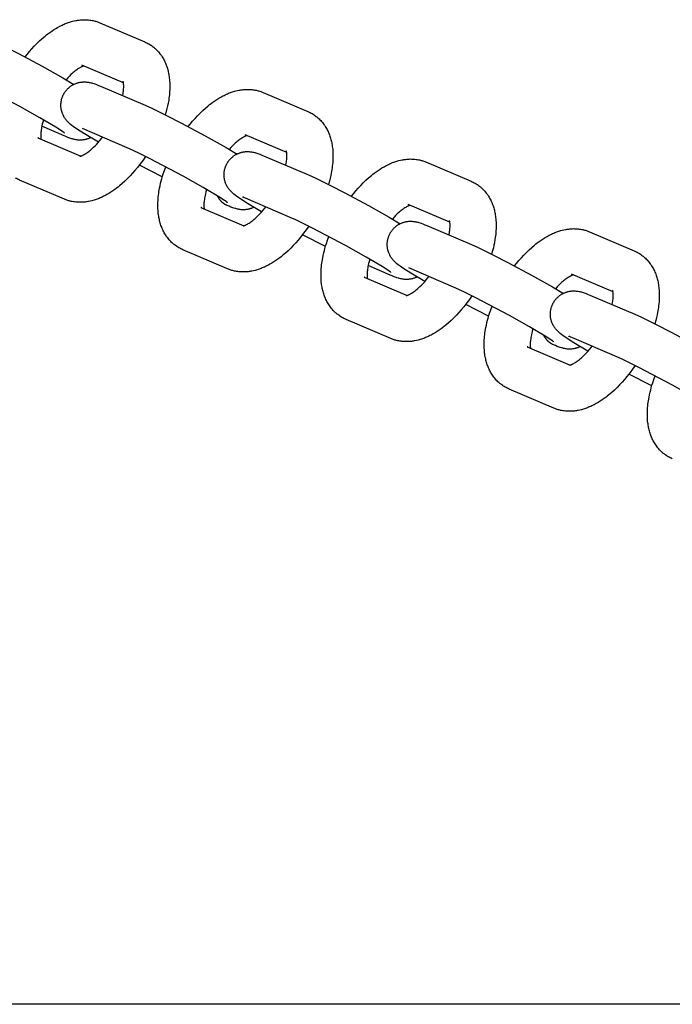
# Model space of a CAD drawing. Units: millimetres. Extents: x -9728 to 22417, y -3967 to 8658.
# Drawn here: x 1242 to 1355, y 1015 to 1184 of the extents above; entities that cross this region are included whole.
import ezdxf

# ---------------------------------------------------------------- set-up
doc = ezdxf.new("R2010")
doc.units = ezdxf.units.MM
doc.layers.add('Make2D$Visible$Curves', color=7, linetype='Continuous', true_color=0x000000)

msp = doc.modelspace()

# ---------------------------------------------------------------- linework, layer by layer
at = {"layer": 'Make2D$Visible$Curves', "lineweight": -3}
for points in [[(1242.97, 1177.94), (1243.31, 1178.38), (1243.72, 1178.88), (1244.14, 1179.35), (1244.56, 1179.81), (1245, 1180.26), (1245.46, 1180.7), (1245.93, 1181.13), (1246.41, 1181.53), (1246.65, 1181.73), (1246.89, 1181.91), (1247.22, 1182.16), (1247.55, 1182.4), (1247.89, 1182.62), (1248.24, 1182.83), (1248.58, 1183.04), (1248.94, 1183.23), (1249.13, 1183.33), (1249.33, 1183.42), (1249.53, 1183.52), (1249.73, 1183.6), (1249.9, 1183.68), (1250.08, 1183.75), (1250.25, 1183.81), (1250.43, 1183.88), (1250.61, 1183.94), (1250.79, 1183.99), (1250.97, 1184.04), (1251.14, 1184.09), (1251.43, 1184.16), (1251.73, 1184.22), (1251.87, 1184.25), (1252.02, 1184.27), (1252.17, 1184.29), (1252.31, 1184.31), (1252.52, 1184.33), (1252.72, 1184.35), (1252.92, 1184.36), (1253.12, 1184.36), (1253.32, 1184.36), (1253.52, 1184.36), (1253.72, 1184.35), (1253.92, 1184.33), (1254.12, 1184.31), (1254.32, 1184.28), (1254.52, 1184.24), (1254.72, 1184.2), (1254.87, 1184.17), (1255.02, 1184.13), (1255.17, 1184.09), (1255.31, 1184.04), (1255.45, 1183.99), (1255.6, 1183.94), (1255.74, 1183.89), (1255.88, 1183.83)], [(1255.88, 1183.83), (1263.6, 1180.54)], [(1235.55, 1181.61), (1236.7, 1181.1), (1239.22, 1179.88), (1241.82, 1178.55), (1245.91, 1176.36), (1249.49, 1174.34), (1251.38, 1173.23)], [(1263.6, 1180.54), (1263.79, 1180.45), (1263.97, 1180.36), (1264.14, 1180.28), (1264.3, 1180.19)], [(1264.3, 1180.19), (1264.49, 1180.08), (1264.67, 1179.96), (1264.69, 1179.95), (1264.86, 1179.82), (1265.03, 1179.69), (1265.12, 1179.62), (1265.21, 1179.55), (1265.3, 1179.47), (1265.39, 1179.4), (1265.53, 1179.26), (1265.68, 1179.12), (1265.81, 1178.98), (1265.95, 1178.83), (1266.08, 1178.67), (1266.22, 1178.51), (1266.34, 1178.34), (1266.46, 1178.17), (1266.58, 1177.99), (1266.69, 1177.8), (1266.8, 1177.63), (1266.89, 1177.45), (1266.99, 1177.27), (1267.07, 1177.08), (1267.16, 1176.9), (1267.23, 1176.71), (1267.31, 1176.52), (1267.38, 1176.33), (1267.44, 1176.14), (1267.5, 1175.94), (1267.56, 1175.75), (1267.61, 1175.55), (1267.65, 1175.36), (1267.69, 1175.16), (1267.73, 1174.96), (1267.77, 1174.76), (1267.8, 1174.54), (1267.83, 1174.32), (1267.86, 1174.04), (1267.88, 1173.76), (1267.9, 1173.48), (1267.91, 1173.2), (1267.91, 1172.78), (1267.9, 1172.35), (1267.88, 1172.05), (1267.86, 1171.75), (1267.84, 1171.45), (1267.8, 1171.14), (1267.76, 1170.84), (1267.72, 1170.53), (1267.61, 1169.91), (1267.53, 1169.5), (1267.43, 1169.09), (1267.3, 1168.54), (1267.14, 1167.98)], [(1253.08, 1176.39), (1253.04, 1176.38), (1252.98, 1176.36), (1252.92, 1176.34), (1252.86, 1176.31), (1252.8, 1176.28), (1252.74, 1176.26), (1252.67, 1176.22), (1252.61, 1176.19), (1252.47, 1176.12), (1252.33, 1176.04), (1252.18, 1175.94), (1252.03, 1175.84), (1251.86, 1175.72), (1251.69, 1175.6), (1251.56, 1175.49), (1251.42, 1175.38), (1251.28, 1175.26), (1251.14, 1175.14), (1250.87, 1174.9), (1250.6, 1174.63), (1250.31, 1174.34), (1250.03, 1174.03)], [(1259.93, 1173.47), (1252.77, 1176.53)], [(1249.75, 1164.84), (1249.75, 1164.84), (1249.75, 1164.84), (1249.75, 1164.84), (1249.74, 1164.86), (1249.64, 1164.93), (1249.49, 1165.04), (1249.23, 1165.22), (1248.24, 1165.84), (1245.53, 1167.46), (1242.08, 1169.4), (1236.28, 1172.47), (1234.66, 1173.28), (1233.36, 1173.9), (1232.44, 1174.31)], [(1249.62, 1171.55), (1249.67, 1171.63), (1249.72, 1171.71), (1249.76, 1171.79), (1249.81, 1171.86), (1249.87, 1171.94), (1249.92, 1172.01), (1249.97, 1172.09), (1250.03, 1172.16), (1250.09, 1172.23), (1250.16, 1172.31), (1250.22, 1172.38), (1250.29, 1172.45), (1250.36, 1172.52), (1250.43, 1172.58), (1250.5, 1172.65), (1250.57, 1172.71), (1250.65, 1172.77), (1250.73, 1172.84), (1250.82, 1172.9), (1250.9, 1172.95), (1250.98, 1173.01), (1251.07, 1173.06), (1251.16, 1173.12), (1251.25, 1173.16), (1251.34, 1173.21), (1251.43, 1173.26), (1251.53, 1173.3), (1251.62, 1173.34), (1251.72, 1173.38), (1251.82, 1173.42), (1251.92, 1173.45), (1252.01, 1173.48), (1252.08, 1173.5), (1252.15, 1173.52), (1252.29, 1173.55), (1252.43, 1173.58), (1252.56, 1173.6), (1252.71, 1173.62), (1252.85, 1173.63), (1252.92, 1173.64), (1252.99, 1173.64), (1253.14, 1173.65), (1253.28, 1173.65), (1253.42, 1173.64), (1253.57, 1173.63), (1253.71, 1173.62), (1253.8, 1173.6), (1253.88, 1173.59), (1254.02, 1173.57), (1254.12, 1173.55), (1254.2, 1173.53), (1254.37, 1173.49), (1254.48, 1173.46), (1254.6, 1173.42), (1254.81, 1173.36), (1254.98, 1173.3), (1255.3, 1173.18), (1255.63, 1173.05), (1255.96, 1172.91)], [(1259.79, 1171.28), (1259.86, 1171.64), (1259.89, 1171.86), (1259.92, 1172.08), (1259.94, 1172.28), (1259.96, 1172.48), (1259.97, 1172.67), (1259.97, 1172.85), (1259.97, 1173.01), (1259.97, 1173.11), (1259.96, 1173.21), (1259.96, 1173.3), (1259.95, 1173.38), (1259.94, 1173.44), (1259.93, 1173.49), (1259.92, 1173.54), (1259.91, 1173.58), (1259.91, 1173.62), (1259.9, 1173.65), (1259.89, 1173.68), (1259.88, 1173.71), (1259.88, 1173.73), (1259.87, 1173.75), (1259.87, 1173.76), (1259.87, 1173.76), (1259.87, 1173.76), (1259.87, 1173.76)], [(1255.96, 1172.91), (1263.68, 1169.62)], [(1271.09, 1165.94), (1271.44, 1166.38), (1271.85, 1166.88), (1272.27, 1167.35), (1272.69, 1167.81), (1273.12, 1168.26), (1273.59, 1168.7), (1274.06, 1169.13), (1274.53, 1169.53), (1274.77, 1169.73), (1275.02, 1169.92), (1275.35, 1170.16), (1275.68, 1170.4), (1276.02, 1170.62), (1276.36, 1170.83), (1276.71, 1171.04), (1277.06, 1171.23), (1277.26, 1171.33), (1277.46, 1171.42), (1277.66, 1171.52), (1277.86, 1171.6), (1278.03, 1171.68), (1278.21, 1171.75), (1278.38, 1171.81), (1278.56, 1171.88), (1278.74, 1171.94), (1278.91, 1171.99), (1279.09, 1172.04), (1279.27, 1172.09), (1279.56, 1172.16), (1279.85, 1172.22), (1280, 1172.25), (1280.15, 1172.27), (1280.29, 1172.3), (1280.44, 1172.31), (1280.64, 1172.33), (1280.85, 1172.35), (1281.05, 1172.36), (1281.24, 1172.36), (1281.44, 1172.36), (1281.64, 1172.36), (1281.85, 1172.35), (1282.05, 1172.33), (1282.25, 1172.31), (1282.45, 1172.28), (1282.65, 1172.24), (1282.85, 1172.2), (1283, 1172.17), (1283.15, 1172.13), (1283.29, 1172.09), (1283.44, 1172.04), (1283.58, 1171.99), (1283.73, 1171.94), (1283.87, 1171.89), (1284.01, 1171.83)], [(1255.61, 1163.24), (1253.2, 1164.69), (1252.01, 1165.45), (1251.62, 1165.71), (1251.34, 1165.91), (1251.03, 1166.14), (1250.82, 1166.32), (1250.7, 1166.41), (1250.59, 1166.52), (1250.47, 1166.63), (1250.35, 1166.75), (1250.24, 1166.86), (1250.18, 1166.93), (1250.12, 1166.99), (1250.03, 1167.11), (1249.94, 1167.23), (1249.86, 1167.34), (1249.78, 1167.46), (1249.7, 1167.58), (1249.67, 1167.65), (1249.63, 1167.71), (1249.57, 1167.84), (1249.51, 1167.97), (1249.45, 1168.09), (1249.4, 1168.22), (1249.35, 1168.36), (1249.33, 1168.42), (1249.31, 1168.49), (1249.28, 1168.59), (1249.25, 1168.69), (1249.23, 1168.79), (1249.21, 1168.89), (1249.19, 1169), (1249.18, 1169.1), (1249.16, 1169.2), (1249.15, 1169.31), (1249.15, 1169.39), (1249.14, 1169.48), (1249.14, 1169.57), (1249.14, 1169.65), (1249.14, 1169.74), (1249.15, 1169.82), (1249.15, 1169.91), (1249.16, 1170), (1249.17, 1170.11), (1249.18, 1170.22), (1249.2, 1170.33), (1249.22, 1170.44), (1249.25, 1170.55), (1249.27, 1170.66), (1249.3, 1170.77), (1249.34, 1170.88), (1249.37, 1170.96), (1249.4, 1171.05), (1249.43, 1171.13), (1249.46, 1171.22), (1249.5, 1171.3), (1249.54, 1171.39), (1249.58, 1171.47), (1249.62, 1171.55)], [(1284.01, 1171.83), (1291.73, 1168.54)], [(1263.68, 1169.62), (1264.83, 1169.1), (1267.35, 1167.88), (1269.95, 1166.55), (1274.03, 1164.36), (1277.62, 1162.34), (1279.5, 1161.23)], [(1246.13, 1167.11), (1246.02, 1166.73), (1245.93, 1166.35), (1245.87, 1166.1), (1245.82, 1165.87), (1245.78, 1165.63), (1245.74, 1165.41), (1245.72, 1165.19), (1245.69, 1164.99), (1245.68, 1164.79), (1245.67, 1164.61), (1245.66, 1164.43), (1245.66, 1164.26), (1245.67, 1164.16), (1245.67, 1164.06), (1245.68, 1163.97), (1245.69, 1163.89), (1245.7, 1163.8)], [(1291.73, 1168.54), (1291.92, 1168.45), (1292.1, 1168.36), (1292.26, 1168.28), (1292.43, 1168.19)], [(1292.43, 1168.19), (1292.61, 1168.08), (1292.8, 1167.96), (1292.81, 1167.95), (1292.99, 1167.82), (1293.16, 1167.69), (1293.25, 1167.62), (1293.34, 1167.55), (1293.43, 1167.47), (1293.51, 1167.4), (1293.66, 1167.26), (1293.8, 1167.12), (1293.94, 1166.98), (1294.07, 1166.83), (1294.21, 1166.67), (1294.34, 1166.51), (1294.47, 1166.34), (1294.59, 1166.17), (1294.71, 1165.99), (1294.82, 1165.8), (1294.92, 1165.63), (1295.02, 1165.45), (1295.11, 1165.27), (1295.2, 1165.08), (1295.28, 1164.9), (1295.36, 1164.71), (1295.43, 1164.52), (1295.5, 1164.33), (1295.57, 1164.14), (1295.63, 1163.94), (1295.68, 1163.75), (1295.73, 1163.55), (1295.78, 1163.36), (1295.82, 1163.16), (1295.86, 1162.96), (1295.89, 1162.76), (1295.93, 1162.54), (1295.96, 1162.32), (1295.99, 1162.04), (1296.01, 1161.76), (1296.02, 1161.48), (1296.03, 1161.2), (1296.04, 1160.78), (1296.03, 1160.35), (1296.01, 1160.05), (1295.99, 1159.75), (1295.96, 1159.45), (1295.93, 1159.14), (1295.89, 1158.84), (1295.84, 1158.53), (1295.74, 1157.91), (1295.65, 1157.5), (1295.56, 1157.09), (1295.42, 1156.54), (1295.27, 1155.98)], [(1249.68, 1164.36), (1245.85, 1166)], [(1260.57, 1162.31), (1252.85, 1165.61)], [(1245.31, 1163.96), (1245.27, 1163.98), (1245.23, 1164), (1245.19, 1164.02), (1245.15, 1164.04)], [(1245.15, 1164.04), (1252.55, 1160.88)], [(1254.26, 1164.04), (1254.18, 1164), (1254.1, 1163.97), (1254.02, 1163.93), (1253.95, 1163.9), (1253.86, 1163.87), (1253.78, 1163.84), (1253.7, 1163.82), (1253.62, 1163.79), (1253.55, 1163.77), (1253.48, 1163.75), (1253.35, 1163.72), (1253.21, 1163.69), (1253.07, 1163.67), (1252.93, 1163.65), (1252.79, 1163.64), (1252.72, 1163.63), (1252.64, 1163.63), (1252.5, 1163.62), (1252.36, 1163.63), (1252.22, 1163.63), (1252.07, 1163.64), (1251.92, 1163.66), (1251.84, 1163.67), (1251.76, 1163.68), (1251.61, 1163.71), (1251.52, 1163.72), (1251.43, 1163.74), (1251.27, 1163.78), (1251.15, 1163.82), (1251.04, 1163.85), (1250.83, 1163.92), (1250.66, 1163.97), (1250.33, 1164.1), (1250.01, 1164.22), (1249.68, 1164.36)], [(1252.41, 1160.84), (1252.41, 1160.84), (1252.41, 1160.84), (1252.41, 1160.84), (1252.42, 1160.84), (1252.43, 1160.85), (1252.45, 1160.85), (1252.47, 1160.85), (1252.49, 1160.86), (1252.51, 1160.87), (1252.54, 1160.88), (1252.57, 1160.89), (1252.61, 1160.9), (1252.65, 1160.91), (1252.69, 1160.93), (1252.73, 1160.94), (1252.78, 1160.96), (1252.84, 1160.99), (1252.9, 1161.02), (1252.96, 1161.05), (1253.03, 1161.08), (1253.16, 1161.15), (1253.3, 1161.24), (1253.45, 1161.33), (1253.61, 1161.43), (1253.77, 1161.55), (1253.94, 1161.67), (1254.08, 1161.78), (1254.22, 1161.89), (1254.36, 1162.01), (1254.5, 1162.13), (1254.77, 1162.38), (1255.04, 1162.64), (1255.32, 1162.92), (1255.59, 1163.23), (1255.87, 1163.54), (1256.15, 1163.88), (1256.34, 1164.12)], [(1281.21, 1164.39), (1281.16, 1164.38), (1281.11, 1164.36), (1281.05, 1164.34), (1280.99, 1164.31), (1280.93, 1164.28), (1280.87, 1164.26), (1280.8, 1164.22), (1280.73, 1164.19), (1280.6, 1164.12), (1280.46, 1164.04), (1280.31, 1163.94), (1280.16, 1163.84), (1279.99, 1163.72), (1279.82, 1163.6), (1279.69, 1163.49), (1279.55, 1163.38), (1279.41, 1163.26), (1279.26, 1163.14), (1279, 1162.9), (1278.73, 1162.63), (1278.44, 1162.34), (1278.15, 1162.03)], [(1288.06, 1161.47), (1280.89, 1164.53)], [(1277.88, 1152.84), (1277.88, 1152.84), (1277.88, 1152.84), (1277.88, 1152.84), (1277.87, 1152.86), (1277.76, 1152.93), (1277.61, 1153.04), (1277.35, 1153.22), (1276.37, 1153.84), (1273.65, 1155.46), (1270.21, 1157.4), (1264.41, 1160.47), (1262.79, 1161.28), (1261.49, 1161.9), (1260.57, 1162.31)], [(1287.92, 1159.28), (1287.98, 1159.64), (1288.02, 1159.86), (1288.05, 1160.08), (1288.07, 1160.28), (1288.09, 1160.48), (1288.1, 1160.67), (1288.1, 1160.85), (1288.1, 1161.01), (1288.1, 1161.11), (1288.09, 1161.21), (1288.08, 1161.3), (1288.07, 1161.38), (1288.07, 1161.44), (1288.06, 1161.49), (1288.05, 1161.54), (1288.04, 1161.58), (1288.03, 1161.62), (1288.03, 1161.66), (1288.02, 1161.68), (1288.01, 1161.71), (1288, 1161.73), (1288, 1161.75), (1287.99, 1161.76), (1287.99, 1161.76), (1287.99, 1161.76), (1287.99, 1161.76)], [(1263.74, 1160.81), (1263.31, 1160.19), (1262.87, 1159.58), (1262.32, 1158.89), (1261.91, 1158.4), (1261.5, 1157.92), (1261.07, 1157.46), (1260.64, 1157.01), (1260.18, 1156.57), (1259.71, 1156.14), (1259.23, 1155.74), (1258.99, 1155.54), (1258.75, 1155.36), (1258.42, 1155.11), (1258.08, 1154.88), (1257.74, 1154.65), (1257.4, 1154.44), (1257.05, 1154.24), (1256.7, 1154.04), (1256.5, 1153.94), (1256.31, 1153.85), (1256.11, 1153.76), (1255.91, 1153.67), (1255.73, 1153.59), (1255.56, 1153.53), (1255.38, 1153.46), (1255.2, 1153.4), (1255.03, 1153.34), (1254.85, 1153.28), (1254.67, 1153.23), (1254.49, 1153.18), (1254.2, 1153.11), (1253.91, 1153.05), (1253.76, 1153.02), (1253.62, 1153), (1253.47, 1152.98), (1253.32, 1152.96), (1253.12, 1152.94), (1252.92, 1152.92), (1252.72, 1152.91), (1252.52, 1152.91), (1252.32, 1152.91), (1252.12, 1152.91), (1251.92, 1152.93), (1251.72, 1152.94), (1251.51, 1152.97), (1251.31, 1153), (1251.11, 1153.03), (1250.91, 1153.07), (1250.76, 1153.11), (1250.62, 1153.14), (1250.47, 1153.19), (1250.33, 1153.23), (1250.18, 1153.28), (1250.04, 1153.33), (1249.9, 1153.38), (1249.75, 1153.44)], [(1277.75, 1159.55), (1277.8, 1159.63), (1277.84, 1159.71), (1277.89, 1159.79), (1277.94, 1159.86), (1277.99, 1159.94), (1278.05, 1160.01), (1278.1, 1160.09), (1278.16, 1160.16), (1278.22, 1160.23), (1278.28, 1160.31), (1278.35, 1160.38), (1278.42, 1160.45), (1278.49, 1160.52), (1278.56, 1160.58), (1278.63, 1160.65), (1278.7, 1160.71), (1278.78, 1160.77), (1278.86, 1160.84), (1278.94, 1160.9), (1279.03, 1160.96), (1279.11, 1161.01), (1279.2, 1161.06), (1279.28, 1161.12), (1279.37, 1161.16), (1279.47, 1161.21), (1279.56, 1161.26), (1279.66, 1161.3), (1279.75, 1161.34), (1279.85, 1161.38), (1279.95, 1161.42), (1280.04, 1161.45), (1280.14, 1161.48), (1280.21, 1161.5), (1280.28, 1161.52), (1280.42, 1161.55), (1280.55, 1161.58), (1280.69, 1161.6), (1280.83, 1161.62), (1280.97, 1161.64), (1281.05, 1161.64), (1281.12, 1161.64), (1281.27, 1161.65), (1281.41, 1161.65), (1281.55, 1161.64), (1281.7, 1161.63), (1281.84, 1161.62), (1281.92, 1161.6), (1282, 1161.59), (1282.15, 1161.57), (1282.24, 1161.55), (1282.33, 1161.53), (1282.49, 1161.49), (1282.61, 1161.46), (1282.72, 1161.42), (1282.93, 1161.36), (1283.11, 1161.3), (1283.43, 1161.18), (1283.76, 1161.05), (1284.09, 1160.91)], [(1284.09, 1160.91), (1291.81, 1157.62)], [(1299.22, 1153.94), (1299.57, 1154.38), (1299.98, 1154.88), (1300.39, 1155.35), (1300.82, 1155.81), (1301.25, 1156.26), (1301.71, 1156.71), (1302.18, 1157.13), (1302.66, 1157.53), (1302.9, 1157.73), (1303.14, 1157.92), (1303.47, 1158.16), (1303.81, 1158.4), (1304.15, 1158.62), (1304.49, 1158.83), (1304.84, 1159.04), (1305.19, 1159.23), (1305.39, 1159.33), (1305.59, 1159.42), (1305.78, 1159.52), (1305.98, 1159.6), (1306.16, 1159.68), (1306.33, 1159.75), (1306.51, 1159.81), (1306.69, 1159.88), (1306.86, 1159.94), (1307.04, 1159.99), (1307.22, 1160.04), (1307.4, 1160.09), (1307.69, 1160.16), (1307.98, 1160.22), (1308.13, 1160.25), (1308.27, 1160.27), (1308.42, 1160.3), (1308.57, 1160.31), (1308.77, 1160.33), (1308.97, 1160.35), (1309.17, 1160.36), (1309.37, 1160.37), (1309.57, 1160.36), (1309.77, 1160.36), (1309.97, 1160.35), (1310.18, 1160.33), (1310.38, 1160.31), (1310.58, 1160.28), (1310.78, 1160.24), (1310.98, 1160.2), (1311.13, 1160.17), (1311.27, 1160.13), (1311.42, 1160.09), (1311.56, 1160.04), (1311.71, 1159.99), (1311.85, 1159.94), (1311.99, 1159.89), (1312.14, 1159.83)], [(1266.62, 1157.29), (1262.67, 1159.33)], [(1269.47, 1145.08), (1269.28, 1145.2), (1269.1, 1145.32), (1269.08, 1145.33), (1268.9, 1145.45), (1268.73, 1145.58), (1268.64, 1145.65), (1268.55, 1145.72), (1268.46, 1145.8), (1268.38, 1145.87), (1268.23, 1146.01), (1268.09, 1146.15), (1267.95, 1146.29), (1267.82, 1146.44), (1267.68, 1146.6), (1267.55, 1146.77), (1267.42, 1146.93), (1267.3, 1147.11), (1267.18, 1147.29), (1267.07, 1147.47), (1266.97, 1147.64), (1266.87, 1147.82), (1266.78, 1148), (1266.69, 1148.19), (1266.61, 1148.37), (1266.53, 1148.56), (1266.46, 1148.75), (1266.39, 1148.94), (1266.32, 1149.13), (1266.26, 1149.33), (1266.21, 1149.52), (1266.16, 1149.72), (1266.11, 1149.92), (1266.07, 1150.11), (1266.03, 1150.31), (1266, 1150.51), (1265.96, 1150.73), (1265.93, 1150.95), (1265.91, 1151.23), (1265.88, 1151.51), (1265.87, 1151.79), (1265.86, 1152.08), (1265.85, 1152.5), (1265.86, 1152.92), (1265.88, 1153.22), (1265.9, 1153.52), (1265.93, 1153.82), (1265.96, 1154.13), (1266, 1154.44), (1266.05, 1154.74), (1266.15, 1155.37), (1266.24, 1155.77), (1266.33, 1156.18), (1266.43, 1156.58), (1266.54, 1156.98), (1266.65, 1157.39), (1266.78, 1157.79), (1266.98, 1158.4), (1267.21, 1159.02)], [(1283.74, 1151.24), (1281.33, 1152.69), (1280.13, 1153.45), (1279.75, 1153.71), (1279.47, 1153.91), (1279.16, 1154.14), (1278.94, 1154.32), (1278.83, 1154.41), (1278.71, 1154.52), (1278.6, 1154.63), (1278.47, 1154.75), (1278.36, 1154.86), (1278.31, 1154.93), (1278.25, 1154.99), (1278.16, 1155.11), (1278.07, 1155.23), (1277.99, 1155.34), (1277.91, 1155.46), (1277.83, 1155.58), (1277.8, 1155.65), (1277.76, 1155.71), (1277.7, 1155.84), (1277.63, 1155.97), (1277.58, 1156.09), (1277.53, 1156.22), (1277.48, 1156.36), (1277.46, 1156.42), (1277.44, 1156.49), (1277.41, 1156.59), (1277.38, 1156.69), (1277.36, 1156.79), (1277.34, 1156.89), (1277.32, 1157), (1277.3, 1157.1), (1277.29, 1157.2), (1277.28, 1157.31), (1277.28, 1157.39), (1277.27, 1157.48), (1277.27, 1157.57), (1277.27, 1157.65), (1277.27, 1157.74), (1277.27, 1157.82), (1277.28, 1157.91), (1277.28, 1158), (1277.3, 1158.11), (1277.31, 1158.22), (1277.33, 1158.33), (1277.35, 1158.44), (1277.37, 1158.55), (1277.4, 1158.66), (1277.43, 1158.77), (1277.46, 1158.88), (1277.49, 1158.96), (1277.52, 1159.05), (1277.56, 1159.13), (1277.59, 1159.22), (1277.63, 1159.3), (1277.67, 1159.39), (1277.71, 1159.47), (1277.75, 1159.55)], [(1312.14, 1159.83), (1319.86, 1156.54)], [(1242.03, 1156.74), (1241.85, 1156.82), (1241.67, 1156.91), (1241.5, 1156.99), (1241.34, 1157.08)], [(1249.75, 1153.44), (1242.03, 1156.74)], [(1291.81, 1157.62), (1292.95, 1157.1), (1295.48, 1155.88), (1298.07, 1154.55), (1302.16, 1152.36), (1305.75, 1150.34), (1307.63, 1149.23)], [(1274.26, 1155.11), (1274.15, 1154.73), (1274.05, 1154.35), (1274, 1154.1), (1273.95, 1153.87), (1273.91, 1153.63), (1273.87, 1153.41), (1273.84, 1153.19), (1273.82, 1152.99), (1273.8, 1152.79), (1273.79, 1152.61), (1273.79, 1152.43), (1273.79, 1152.26), (1273.8, 1152.16), (1273.8, 1152.06), (1273.81, 1151.97), (1273.82, 1151.89), (1273.83, 1151.8)], [(1319.86, 1156.54), (1320.04, 1156.45), (1320.23, 1156.36), (1320.39, 1156.28), (1320.55, 1156.19)], [(1320.55, 1156.19), (1320.74, 1156.08), (1320.92, 1155.96), (1320.94, 1155.95), (1321.12, 1155.82), (1321.29, 1155.69), (1321.38, 1155.62), (1321.47, 1155.55), (1321.56, 1155.47), (1321.64, 1155.4), (1321.79, 1155.26), (1321.93, 1155.12), (1322.07, 1154.98), (1322.2, 1154.83), (1322.34, 1154.67), (1322.47, 1154.51), (1322.6, 1154.34), (1322.72, 1154.17), (1322.84, 1153.99), (1322.95, 1153.81), (1323.05, 1153.63), (1323.15, 1153.45), (1323.24, 1153.27), (1323.33, 1153.08), (1323.41, 1152.9), (1323.49, 1152.71), (1323.56, 1152.52), (1323.63, 1152.33), (1323.69, 1152.14), (1323.75, 1151.94), (1323.81, 1151.75), (1323.86, 1151.55), (1323.91, 1151.36), (1323.95, 1151.16), (1323.99, 1150.96), (1324.02, 1150.76), (1324.05, 1150.54), (1324.08, 1150.32), (1324.11, 1150.04), (1324.14, 1149.76), (1324.15, 1149.48), (1324.16, 1149.2), (1324.16, 1148.78), (1324.15, 1148.35), (1324.14, 1148.05), (1324.12, 1147.75), (1324.09, 1147.45), (1324.06, 1147.14), (1324.02, 1146.84), (1323.97, 1146.53), (1323.86, 1145.91), (1323.78, 1145.5), (1323.69, 1145.09), (1323.55, 1144.54), (1323.39, 1143.99)], [(1277.47, 1152.53), (1277.42, 1152.56), (1277.37, 1152.59), (1277.33, 1152.62), (1277.28, 1152.65), (1277.23, 1152.68), (1277.18, 1152.72), (1277.14, 1152.75), (1277.09, 1152.79), (1277.05, 1152.82), (1277, 1152.86), (1276.95, 1152.9), (1276.91, 1152.94), (1276.87, 1152.99), (1276.82, 1153.03), (1276.78, 1153.07), (1276.74, 1153.12), (1276.69, 1153.16), (1276.65, 1153.21), (1276.61, 1153.26), (1276.57, 1153.31), (1276.53, 1153.36), (1276.49, 1153.41), (1276.46, 1153.46), (1276.42, 1153.52), (1276.38, 1153.57), (1276.35, 1153.63), (1276.31, 1153.68), (1276.28, 1153.74), (1276.25, 1153.8), (1276.21, 1153.86), (1276.18, 1153.92), (1276.15, 1153.98)], [(1280.97, 1153.61), (1280.75, 1153.7), (1280.57, 1153.77), (1280.48, 1153.81), (1280.43, 1153.83), (1280.43, 1153.83), (1280.43, 1153.83)], [(1288.69, 1150.31), (1280.97, 1153.61)], [(1273.43, 1151.96), (1273.39, 1151.98), (1273.36, 1152), (1273.32, 1152.02), (1273.28, 1152.04)], [(1273.28, 1152.04), (1280.68, 1148.88)], [(1277.8, 1152.36), (1277.72, 1152.4), (1277.64, 1152.44), (1277.55, 1152.48), (1277.47, 1152.53)], [(1282.39, 1152.04), (1282.31, 1152), (1282.23, 1151.97), (1282.15, 1151.93), (1282.07, 1151.9), (1281.99, 1151.87), (1281.91, 1151.84), (1281.83, 1151.82), (1281.75, 1151.79), (1281.68, 1151.77), (1281.61, 1151.75), (1281.47, 1151.72), (1281.34, 1151.69), (1281.2, 1151.67), (1281.06, 1151.65), (1280.92, 1151.64), (1280.84, 1151.63), (1280.77, 1151.63), (1280.62, 1151.62), (1280.48, 1151.63), (1280.34, 1151.63), (1280.19, 1151.64), (1280.05, 1151.66), (1279.97, 1151.67), (1279.89, 1151.68), (1279.74, 1151.71), (1279.65, 1151.73), (1279.56, 1151.74), (1279.4, 1151.78), (1279.28, 1151.82), (1279.17, 1151.85), (1278.96, 1151.92), (1278.78, 1151.97), (1278.46, 1152.1), (1278.14, 1152.22), (1277.8, 1152.36)], [(1280.54, 1148.84), (1280.54, 1148.84), (1280.54, 1148.84), (1280.54, 1148.84), (1280.55, 1148.85), (1280.56, 1148.85), (1280.57, 1148.85), (1280.59, 1148.85), (1280.62, 1148.86), (1280.64, 1148.87), (1280.67, 1148.88), (1280.7, 1148.89), (1280.74, 1148.9), (1280.77, 1148.91), (1280.82, 1148.93), (1280.86, 1148.94), (1280.91, 1148.96), (1280.96, 1148.99), (1281.02, 1149.02), (1281.09, 1149.05), (1281.16, 1149.08), (1281.29, 1149.15), (1281.43, 1149.24), (1281.58, 1149.33), (1281.74, 1149.43), (1281.9, 1149.55), (1282.07, 1149.67), (1282.2, 1149.78), (1282.34, 1149.89), (1282.48, 1150.01), (1282.63, 1150.13), (1282.89, 1150.38), (1283.17, 1150.64), (1283.44, 1150.92), (1283.72, 1151.23), (1284, 1151.54), (1284.28, 1151.88), (1284.47, 1152.12)], [(1309.34, 1152.39), (1309.29, 1152.38), (1309.24, 1152.36), (1309.18, 1152.34), (1309.11, 1152.31), (1309.05, 1152.28), (1308.99, 1152.26), (1308.93, 1152.22), (1308.86, 1152.19), (1308.73, 1152.12), (1308.59, 1152.04), (1308.44, 1151.94), (1308.28, 1151.84), (1308.12, 1151.72), (1307.95, 1151.6), (1307.81, 1151.49), (1307.67, 1151.38), (1307.53, 1151.26), (1307.39, 1151.14), (1307.12, 1150.9), (1306.85, 1150.63), (1306.57, 1150.34), (1306.28, 1150.03)], [(1316.19, 1149.47), (1309.02, 1152.53)], [(1306.01, 1140.84), (1306.01, 1140.84), (1306.01, 1140.84), (1306.01, 1140.84), (1305.99, 1140.86), (1305.89, 1140.93), (1305.74, 1141.04), (1305.48, 1141.22), (1304.5, 1141.84), (1301.78, 1143.46), (1298.34, 1145.4), (1292.54, 1148.47), (1290.92, 1149.28), (1289.62, 1149.9), (1288.69, 1150.31)], [(1291.86, 1148.81), (1291.44, 1148.19), (1290.99, 1147.58), (1290.45, 1146.89), (1290.04, 1146.4), (1289.62, 1145.92), (1289.2, 1145.46), (1288.77, 1145.01), (1288.3, 1144.57), (1287.83, 1144.14), (1287.36, 1143.74), (1287.12, 1143.54), (1286.88, 1143.36), (1286.54, 1143.11), (1286.21, 1142.88), (1285.87, 1142.65), (1285.53, 1142.44), (1285.18, 1142.24), (1284.83, 1142.05), (1284.63, 1141.94), (1284.43, 1141.85), (1284.23, 1141.76), (1284.03, 1141.67), (1283.86, 1141.6), (1283.68, 1141.53), (1283.51, 1141.46), (1283.33, 1141.4), (1283.15, 1141.34), (1282.98, 1141.28), (1282.8, 1141.23), (1282.62, 1141.18), (1282.33, 1141.11), (1282.04, 1141.05), (1281.89, 1141.02), (1281.74, 1141), (1281.6, 1140.98), (1281.45, 1140.96), (1281.25, 1140.94), (1281.04, 1140.92), (1280.85, 1140.91), (1280.65, 1140.91), (1280.45, 1140.91), (1280.25, 1140.91), (1280.04, 1140.93), (1279.84, 1140.94), (1279.64, 1140.97), (1279.44, 1141), (1279.24, 1141.03), (1279.04, 1141.07), (1278.89, 1141.11), (1278.74, 1141.14), (1278.6, 1141.19), (1278.45, 1141.23), (1278.31, 1141.28), (1278.17, 1141.33), (1278.02, 1141.38), (1277.88, 1141.44)], [(1305.88, 1147.55), (1305.92, 1147.63), (1305.97, 1147.71), (1306.02, 1147.79), (1306.07, 1147.86), (1306.12, 1147.94), (1306.17, 1148.01), (1306.23, 1148.09), (1306.29, 1148.16), (1306.35, 1148.23), (1306.41, 1148.31), (1306.48, 1148.38), (1306.54, 1148.45), (1306.61, 1148.52), (1306.68, 1148.58), (1306.76, 1148.65), (1306.83, 1148.71), (1306.91, 1148.78), (1306.99, 1148.84), (1307.07, 1148.9), (1307.15, 1148.96), (1307.24, 1149.01), (1307.32, 1149.06), (1307.41, 1149.12), (1307.5, 1149.16), (1307.59, 1149.21), (1307.69, 1149.26), (1307.78, 1149.3), (1307.88, 1149.34), (1307.98, 1149.38), (1308.07, 1149.42), (1308.17, 1149.45), (1308.27, 1149.48), (1308.34, 1149.5), (1308.41, 1149.52), (1308.54, 1149.55), (1308.68, 1149.58), (1308.82, 1149.6), (1308.96, 1149.62), (1309.1, 1149.64), (1309.17, 1149.64), (1309.25, 1149.64), (1309.39, 1149.65), (1309.54, 1149.65), (1309.67, 1149.64), (1309.83, 1149.63), (1309.97, 1149.62), (1310.05, 1149.6), (1310.13, 1149.59), (1310.28, 1149.57), (1310.37, 1149.55), (1310.46, 1149.53), (1310.62, 1149.49), (1310.74, 1149.46), (1310.85, 1149.42), (1311.06, 1149.36), (1311.23, 1149.3), (1311.56, 1149.18), (1311.88, 1149.05), (1312.21, 1148.91)], [(1312.21, 1148.91), (1319.94, 1145.62)], [(1316.04, 1147.28), (1316.11, 1147.64), (1316.15, 1147.86), (1316.17, 1148.08), (1316.2, 1148.29), (1316.21, 1148.48), (1316.22, 1148.67), (1316.23, 1148.85), (1316.23, 1149.01), (1316.22, 1149.11), (1316.22, 1149.21), (1316.21, 1149.3), (1316.2, 1149.38), (1316.19, 1149.44), (1316.19, 1149.49), (1316.18, 1149.54), (1316.17, 1149.58), (1316.16, 1149.62), (1316.15, 1149.66), (1316.15, 1149.68), (1316.14, 1149.71), (1316.13, 1149.73), (1316.13, 1149.75), (1316.12, 1149.76), (1316.12, 1149.76), (1316.12, 1149.76), (1316.12, 1149.76)], [(1327.35, 1141.94), (1327.69, 1142.38), (1328.1, 1142.88), (1328.52, 1143.35), (1328.95, 1143.82), (1329.38, 1144.26), (1329.84, 1144.71), (1330.31, 1145.13), (1330.79, 1145.53), (1331.03, 1145.73), (1331.27, 1145.92), (1331.6, 1146.16), (1331.94, 1146.4), (1332.28, 1146.62), (1332.62, 1146.83), (1332.97, 1147.04), (1333.32, 1147.23), (1333.51, 1147.33), (1333.71, 1147.42), (1333.91, 1147.52), (1334.11, 1147.61), (1334.29, 1147.68), (1334.46, 1147.75), (1334.64, 1147.81), (1334.81, 1147.88), (1334.99, 1147.94), (1335.17, 1147.99), (1335.35, 1148.04), (1335.53, 1148.09), (1335.82, 1148.16), (1336.11, 1148.22), (1336.25, 1148.25), (1336.4, 1148.27), (1336.55, 1148.3), (1336.7, 1148.31), (1336.9, 1148.34), (1337.1, 1148.35), (1337.3, 1148.36), (1337.5, 1148.37), (1337.7, 1148.36), (1337.9, 1148.36), (1338.1, 1148.35), (1338.3, 1148.33), (1338.5, 1148.31), (1338.71, 1148.28), (1338.91, 1148.24), (1339.11, 1148.2), (1339.25, 1148.17), (1339.4, 1148.13), (1339.55, 1148.09), (1339.69, 1148.04), (1339.84, 1147.99), (1339.98, 1147.94), (1340.12, 1147.89), (1340.26, 1147.83)], [(1294.75, 1145.29), (1290.8, 1147.33)], [(1297.59, 1133.08), (1297.41, 1133.2), (1297.22, 1133.32), (1297.21, 1133.33), (1297.03, 1133.45), (1296.86, 1133.58), (1296.77, 1133.65), (1296.68, 1133.72), (1296.59, 1133.8), (1296.5, 1133.88), (1296.36, 1134.01), (1296.21, 1134.15), (1296.08, 1134.29), (1295.94, 1134.44), (1295.81, 1134.6), (1295.68, 1134.77), (1295.55, 1134.94), (1295.43, 1135.11), (1295.31, 1135.29), (1295.2, 1135.47), (1295.09, 1135.64), (1295, 1135.82), (1294.9, 1136.01), (1294.82, 1136.19), (1294.73, 1136.37), (1294.66, 1136.56), (1294.58, 1136.75), (1294.51, 1136.94), (1294.45, 1137.13), (1294.39, 1137.33), (1294.34, 1137.52), (1294.28, 1137.72), (1294.24, 1137.92), (1294.2, 1138.11), (1294.16, 1138.31), (1294.12, 1138.51), (1294.09, 1138.73), (1294.06, 1138.95), (1294.03, 1139.23), (1294.01, 1139.51), (1293.99, 1139.79), (1293.98, 1140.08), (1293.98, 1140.5), (1293.99, 1140.92), (1294.01, 1141.22), (1294.03, 1141.52), (1294.05, 1141.82), (1294.09, 1142.13), (1294.13, 1142.44), (1294.17, 1142.74), (1294.28, 1143.37), (1294.36, 1143.77), (1294.46, 1144.18), (1294.56, 1144.58), (1294.66, 1144.98), (1294.78, 1145.39), (1294.91, 1145.79), (1295.11, 1146.41), (1295.34, 1147.02)], [(1311.86, 1139.24), (1309.46, 1140.69), (1308.26, 1141.45), (1307.88, 1141.71), (1307.6, 1141.91), (1307.29, 1142.14), (1307.07, 1142.32), (1306.96, 1142.41), (1306.84, 1142.52), (1306.72, 1142.63), (1306.6, 1142.75), (1306.49, 1142.87), (1306.44, 1142.93), (1306.38, 1142.99), (1306.29, 1143.11), (1306.19, 1143.23), (1306.11, 1143.34), (1306.03, 1143.46), (1305.96, 1143.58), (1305.92, 1143.65), (1305.89, 1143.71), (1305.82, 1143.84), (1305.76, 1143.97), (1305.71, 1144.09), (1305.65, 1144.22), (1305.61, 1144.36), (1305.58, 1144.42), (1305.56, 1144.49), (1305.54, 1144.59), (1305.51, 1144.69), (1305.49, 1144.79), (1305.47, 1144.89), (1305.45, 1145), (1305.43, 1145.1), (1305.42, 1145.21), (1305.41, 1145.31), (1305.4, 1145.4), (1305.4, 1145.48), (1305.4, 1145.57), (1305.4, 1145.65), (1305.4, 1145.74), (1305.4, 1145.82), (1305.4, 1145.91), (1305.41, 1146), (1305.42, 1146.11), (1305.44, 1146.22), (1305.46, 1146.33), (1305.48, 1146.44), (1305.5, 1146.55), (1305.53, 1146.66), (1305.56, 1146.77), (1305.59, 1146.88), (1305.62, 1146.96), (1305.65, 1147.05), (1305.68, 1147.14), (1305.72, 1147.22), (1305.76, 1147.3), (1305.8, 1147.39), (1305.84, 1147.47), (1305.88, 1147.55)], [(1340.26, 1147.83), (1347.98, 1144.54)], [(1270.16, 1144.74), (1269.98, 1144.82), (1269.79, 1144.91), (1269.63, 1144.99), (1269.47, 1145.08)], [(1319.94, 1145.62), (1321.08, 1145.1), (1323.61, 1143.88), (1326.2, 1142.55), (1330.29, 1140.36), (1333.88, 1138.34), (1335.76, 1137.23)], [(1277.88, 1141.44), (1270.16, 1144.74)], [(1302.39, 1143.11), (1302.28, 1142.73), (1302.18, 1142.35), (1302.12, 1142.1), (1302.08, 1141.87), (1302.03, 1141.63), (1302, 1141.41), (1301.97, 1141.19), (1301.95, 1140.99), (1301.93, 1140.79), (1301.92, 1140.61), (1301.92, 1140.43), (1301.92, 1140.26), (1301.92, 1140.16), (1301.93, 1140.06), (1301.94, 1139.97), (1301.94, 1139.89), (1301.96, 1139.8)], [(1347.98, 1144.54), (1348.17, 1144.45), (1348.35, 1144.36), (1348.52, 1144.28), (1348.68, 1144.19)], [(1348.68, 1144.19), (1348.87, 1144.08), (1349.05, 1143.96), (1349.07, 1143.95), (1349.24, 1143.82), (1349.41, 1143.69), (1349.5, 1143.62), (1349.59, 1143.55), (1349.68, 1143.47), (1349.77, 1143.4), (1349.92, 1143.26), (1350.06, 1143.12), (1350.2, 1142.98), (1350.33, 1142.83), (1350.47, 1142.67), (1350.6, 1142.51), (1350.72, 1142.34), (1350.84, 1142.17), (1350.96, 1141.99), (1351.08, 1141.81), (1351.18, 1141.63), (1351.28, 1141.45), (1351.37, 1141.27), (1351.46, 1141.08), (1351.54, 1140.9), (1351.62, 1140.71), (1351.69, 1140.52), (1351.76, 1140.33), (1351.82, 1140.14), (1351.88, 1139.94), (1351.94, 1139.75), (1351.99, 1139.55), (1352.03, 1139.36), (1352.08, 1139.16), (1352.11, 1138.96), (1352.15, 1138.76), (1352.18, 1138.54), (1352.21, 1138.32), (1352.24, 1138.04), (1352.26, 1137.76), (1352.28, 1137.48), (1352.29, 1137.2), (1352.29, 1136.78), (1352.28, 1136.35), (1352.27, 1136.05), (1352.25, 1135.75), (1352.22, 1135.45), (1352.18, 1135.14), (1352.15, 1134.84), (1352.1, 1134.53), (1351.99, 1133.91), (1351.91, 1133.5), (1351.82, 1133.09), (1351.68, 1132.54), (1351.52, 1131.99)], [(1305.93, 1140.36), (1302.1, 1142)], [(1316.82, 1138.31), (1309.1, 1141.61)], [(1301.56, 1139.96), (1301.52, 1139.98), (1301.48, 1140), (1301.44, 1140.02), (1301.4, 1140.04)], [(1301.4, 1140.04), (1308.81, 1136.88)], [(1310.52, 1140.04), (1310.44, 1140), (1310.36, 1139.97), (1310.28, 1139.93), (1310.2, 1139.9), (1310.12, 1139.87), (1310.04, 1139.84), (1309.96, 1139.82), (1309.88, 1139.79), (1309.81, 1139.77), (1309.74, 1139.75), (1309.6, 1139.72), (1309.46, 1139.69), (1309.33, 1139.67), (1309.19, 1139.65), (1309.05, 1139.64), (1308.97, 1139.63), (1308.9, 1139.63), (1308.75, 1139.62), (1308.61, 1139.63), (1308.47, 1139.63), (1308.32, 1139.64), (1308.18, 1139.66), (1308.09, 1139.67), (1308.02, 1139.68), (1307.87, 1139.71), (1307.77, 1139.73), (1307.69, 1139.74), (1307.52, 1139.78), (1307.41, 1139.82), (1307.29, 1139.85), (1307.08, 1139.92), (1306.91, 1139.98), (1306.59, 1140.1), (1306.26, 1140.22), (1305.93, 1140.36)], [(1308.66, 1136.84), (1308.66, 1136.84), (1308.67, 1136.84), (1308.67, 1136.84), (1308.68, 1136.85), (1308.69, 1136.85), (1308.7, 1136.85), (1308.72, 1136.85), (1308.74, 1136.86), (1308.77, 1136.87), (1308.8, 1136.88), (1308.83, 1136.89), (1308.86, 1136.9), (1308.9, 1136.91), (1308.94, 1136.93), (1308.99, 1136.94), (1309.03, 1136.96), (1309.09, 1136.99), (1309.15, 1137.02), (1309.22, 1137.05), (1309.28, 1137.08), (1309.42, 1137.15), (1309.56, 1137.24), (1309.71, 1137.33), (1309.86, 1137.43), (1310.03, 1137.55), (1310.2, 1137.67), (1310.33, 1137.78), (1310.47, 1137.89), (1310.61, 1138.01), (1310.75, 1138.13), (1311.02, 1138.38), (1311.29, 1138.64), (1311.57, 1138.92), (1311.85, 1139.23), (1312.13, 1139.54), (1312.4, 1139.88), (1312.59, 1140.12)], [(1337.46, 1140.39), (1337.42, 1140.38), (1337.36, 1140.36), (1337.3, 1140.34), (1337.24, 1140.31), (1337.18, 1140.28), (1337.12, 1140.26), (1337.06, 1140.22), (1336.99, 1140.19), (1336.86, 1140.12), (1336.72, 1140.04), (1336.57, 1139.94), (1336.41, 1139.84), (1336.25, 1139.72), (1336.08, 1139.6), (1335.94, 1139.49), (1335.8, 1139.38), (1335.66, 1139.26), (1335.52, 1139.14), (1335.25, 1138.9), (1334.98, 1138.63), (1334.69, 1138.34), (1334.41, 1138.03)], [(1344.32, 1137.47), (1337.15, 1140.53)], [(1334.14, 1128.85), (1334.14, 1128.85), (1334.14, 1128.85), (1334.14, 1128.85), (1334.12, 1128.86), (1334.02, 1128.93), (1333.87, 1129.04), (1333.61, 1129.22), (1332.63, 1129.84), (1329.91, 1131.46), (1326.46, 1133.4), (1320.67, 1136.47), (1319.04, 1137.28), (1317.74, 1137.9), (1316.82, 1138.31)], [(1319.99, 1136.81), (1319.56, 1136.19), (1319.12, 1135.59), (1318.58, 1134.89), (1318.17, 1134.4), (1317.75, 1133.92), (1317.33, 1133.46), (1316.89, 1133.01), (1316.43, 1132.57), (1315.96, 1132.14), (1315.49, 1131.74), (1315.24, 1131.55), (1315, 1131.36), (1314.67, 1131.11), (1314.34, 1130.88), (1314, 1130.65), (1313.65, 1130.44), (1313.31, 1130.24), (1312.95, 1130.05), (1312.76, 1129.94), (1312.56, 1129.85), (1312.36, 1129.76), (1312.16, 1129.67), (1311.99, 1129.6), (1311.81, 1129.53), (1311.64, 1129.46), (1311.46, 1129.4), (1311.28, 1129.34), (1311.1, 1129.28), (1310.93, 1129.23), (1310.75, 1129.18), (1310.46, 1129.11), (1310.16, 1129.05), (1310.02, 1129.02), (1309.87, 1129), (1309.72, 1128.98), (1309.58, 1128.96), (1309.37, 1128.94), (1309.17, 1128.92), (1308.97, 1128.91), (1308.77, 1128.91), (1308.57, 1128.91), (1308.37, 1128.91), (1308.17, 1128.93), (1307.97, 1128.94), (1307.77, 1128.97), (1307.57, 1129), (1307.37, 1129.03), (1307.17, 1129.07), (1307.02, 1129.11), (1306.87, 1129.14), (1306.73, 1129.19), (1306.58, 1129.23), (1306.44, 1129.28), (1306.29, 1129.33), (1306.15, 1129.39), (1306.01, 1129.44)], [(1334.01, 1135.55), (1334.05, 1135.63), (1334.1, 1135.71), (1334.15, 1135.79), (1334.2, 1135.86), (1334.25, 1135.94), (1334.3, 1136.01), (1334.36, 1136.09), (1334.41, 1136.16), (1334.47, 1136.23), (1334.54, 1136.31), (1334.6, 1136.38), (1334.67, 1136.45), (1334.74, 1136.52), (1334.81, 1136.58), (1334.88, 1136.65), (1334.96, 1136.71), (1335.04, 1136.78), (1335.12, 1136.84), (1335.2, 1136.9), (1335.28, 1136.96), (1335.37, 1137.01), (1335.45, 1137.06), (1335.54, 1137.12), (1335.63, 1137.17), (1335.72, 1137.21), (1335.81, 1137.26), (1335.91, 1137.3), (1336.01, 1137.34), (1336.1, 1137.38), (1336.2, 1137.42), (1336.3, 1137.45), (1336.4, 1137.48), (1336.47, 1137.5), (1336.53, 1137.52), (1336.67, 1137.55), (1336.81, 1137.58), (1336.95, 1137.6), (1337.09, 1137.62), (1337.23, 1137.64), (1337.3, 1137.64), (1337.38, 1137.65), (1337.52, 1137.65), (1337.66, 1137.65), (1337.8, 1137.64), (1337.95, 1137.63), (1338.1, 1137.62), (1338.18, 1137.6), (1338.26, 1137.59), (1338.41, 1137.57), (1338.5, 1137.55), (1338.59, 1137.53), (1338.75, 1137.49), (1338.87, 1137.46), (1338.98, 1137.42), (1339.19, 1137.36), (1339.36, 1137.3), (1339.69, 1137.18), (1340.01, 1137.05), (1340.34, 1136.91)], [(1340.34, 1136.91), (1348.06, 1133.62)], [(1344.17, 1135.28), (1344.24, 1135.64), (1344.27, 1135.86), (1344.3, 1136.08), (1344.32, 1136.29), (1344.34, 1136.48), (1344.35, 1136.67), (1344.35, 1136.85), (1344.35, 1137.01), (1344.35, 1137.12), (1344.34, 1137.21), (1344.34, 1137.3), (1344.33, 1137.38), (1344.32, 1137.44), (1344.31, 1137.49), (1344.3, 1137.54), (1344.3, 1137.58), (1344.29, 1137.62), (1344.28, 1137.66), (1344.27, 1137.68), (1344.27, 1137.71), (1344.26, 1137.73), (1344.25, 1137.75), (1344.25, 1137.76), (1344.25, 1137.76), (1344.25, 1137.76), (1344.25, 1137.76)], [(1322.88, 1133.29), (1318.92, 1135.33)], [(1325.72, 1121.09), (1325.53, 1121.2), (1325.35, 1121.32), (1325.33, 1121.33), (1325.16, 1121.45), (1324.99, 1121.58), (1324.9, 1121.65), (1324.81, 1121.72), (1324.72, 1121.8), (1324.63, 1121.88), (1324.48, 1122.01), (1324.34, 1122.15), (1324.2, 1122.29), (1324.07, 1122.44), (1323.93, 1122.6), (1323.8, 1122.77), (1323.68, 1122.94), (1323.56, 1123.11), (1323.44, 1123.29), (1323.32, 1123.47), (1323.22, 1123.64), (1323.12, 1123.82), (1323.03, 1124.01), (1322.94, 1124.19), (1322.86, 1124.37), (1322.78, 1124.56), (1322.71, 1124.75), (1322.64, 1124.94), (1322.58, 1125.13), (1322.52, 1125.33), (1322.46, 1125.52), (1322.41, 1125.72), (1322.37, 1125.92), (1322.32, 1126.11), (1322.29, 1126.31), (1322.25, 1126.51), (1322.22, 1126.73), (1322.19, 1126.95), (1322.16, 1127.23), (1322.14, 1127.51), (1322.12, 1127.79), (1322.11, 1128.08), (1322.11, 1128.5), (1322.12, 1128.92), (1322.13, 1129.22), (1322.15, 1129.52), (1322.18, 1129.82), (1322.22, 1130.13), (1322.25, 1130.44), (1322.3, 1130.74), (1322.41, 1131.37), (1322.49, 1131.77), (1322.58, 1132.18), (1322.68, 1132.58), (1322.79, 1132.98), (1322.91, 1133.39), (1323.03, 1133.79), (1323.24, 1134.41), (1323.46, 1135.02)], [(1339.99, 1127.24), (1337.59, 1128.69), (1336.39, 1129.45), (1336.01, 1129.71), (1335.72, 1129.91), (1335.42, 1130.14), (1335.2, 1130.32), (1335.08, 1130.41), (1334.97, 1130.52), (1334.85, 1130.63), (1334.73, 1130.75), (1334.62, 1130.87), (1334.56, 1130.93), (1334.51, 1130.99), (1334.41, 1131.11), (1334.32, 1131.23), (1334.24, 1131.34), (1334.16, 1131.46), (1334.09, 1131.58), (1334.05, 1131.65), (1334.01, 1131.71), (1333.95, 1131.84), (1333.89, 1131.97), (1333.83, 1132.09), (1333.78, 1132.22), (1333.73, 1132.36), (1333.71, 1132.42), (1333.69, 1132.49), (1333.66, 1132.59), (1333.64, 1132.69), (1333.61, 1132.79), (1333.59, 1132.9), (1333.57, 1133), (1333.56, 1133.1), (1333.55, 1133.21), (1333.54, 1133.31), (1333.53, 1133.4), (1333.53, 1133.48), (1333.52, 1133.57), (1333.52, 1133.65), (1333.52, 1133.74), (1333.53, 1133.83), (1333.53, 1133.91), (1333.54, 1134), (1333.55, 1134.11), (1333.56, 1134.22), (1333.58, 1134.33), (1333.6, 1134.44), (1333.63, 1134.55), (1333.65, 1134.66), (1333.68, 1134.77), (1333.72, 1134.88), (1333.75, 1134.96), (1333.78, 1135.05), (1333.81, 1135.14), (1333.85, 1135.22), (1333.88, 1135.3), (1333.92, 1135.39), (1333.96, 1135.47), (1334.01, 1135.55)], [(1298.29, 1132.74), (1298.1, 1132.82), (1297.92, 1132.91), (1297.75, 1132.99), (1297.59, 1133.08)], [(1348.06, 1133.62), (1349.21, 1133.1), (1351.73, 1131.88), (1354.33, 1130.55), (1358.41, 1128.36), (1362, 1126.34), (1363.88, 1125.23)], [(1306.01, 1129.44), (1298.29, 1132.74)], [(1330.51, 1131.11), (1330.4, 1130.73), (1330.31, 1130.35), (1330.25, 1130.11), (1330.2, 1129.87), (1330.16, 1129.63), (1330.13, 1129.41), (1330.1, 1129.19), (1330.08, 1128.99), (1330.06, 1128.79), (1330.05, 1128.61), (1330.05, 1128.43), (1330.05, 1128.26), (1330.05, 1128.16), (1330.06, 1128.06), (1330.06, 1127.97), (1330.07, 1127.89), (1330.08, 1127.8)], [(1333.73, 1128.53), (1333.68, 1128.56), (1333.63, 1128.59), (1333.58, 1128.62), (1333.53, 1128.65), (1333.49, 1128.68), (1333.44, 1128.72), (1333.39, 1128.75), (1333.35, 1128.79), (1333.3, 1128.83), (1333.25, 1128.86), (1333.21, 1128.9), (1333.16, 1128.94), (1333.12, 1128.99), (1333.08, 1129.03), (1333.03, 1129.07), (1332.99, 1129.12), (1332.95, 1129.16), (1332.91, 1129.21), (1332.87, 1129.26), (1332.83, 1129.31), (1332.79, 1129.36), (1332.75, 1129.41), (1332.71, 1129.46), (1332.67, 1129.52), (1332.64, 1129.57), (1332.6, 1129.63), (1332.57, 1129.68), (1332.53, 1129.74), (1332.5, 1129.8), (1332.47, 1129.86), (1332.44, 1129.92), (1332.41, 1129.98)], [(1337.23, 1129.61), (1337.01, 1129.7), (1336.83, 1129.77), (1336.73, 1129.81), (1336.68, 1129.83), (1336.68, 1129.83), (1336.68, 1129.83)], [(1344.95, 1126.32), (1337.23, 1129.61)], [(1329.69, 1127.96), (1329.65, 1127.98), (1329.61, 1128), (1329.57, 1128.02), (1329.53, 1128.04)], [(1329.53, 1128.04), (1336.94, 1124.88)], [(1334.06, 1128.36), (1333.97, 1128.4), (1333.89, 1128.44), (1333.81, 1128.48), (1333.73, 1128.53)], [(1338.64, 1128.04), (1338.56, 1128), (1338.49, 1127.97), (1338.41, 1127.93), (1338.33, 1127.9), (1338.25, 1127.87), (1338.17, 1127.84), (1338.08, 1127.82), (1338, 1127.79), (1337.93, 1127.77), (1337.87, 1127.75), (1337.73, 1127.72), (1337.59, 1127.69), (1337.45, 1127.67), (1337.31, 1127.65), (1337.17, 1127.64), (1337.1, 1127.63), (1337.02, 1127.63), (1336.88, 1127.62), (1336.74, 1127.63), (1336.6, 1127.63), (1336.45, 1127.64), (1336.3, 1127.66), (1336.22, 1127.67), (1336.14, 1127.68), (1335.99, 1127.71), (1335.9, 1127.73), (1335.81, 1127.74), (1335.65, 1127.79), (1335.53, 1127.82), (1335.42, 1127.85), (1335.21, 1127.92), (1335.04, 1127.98), (1334.71, 1128.1), (1334.39, 1128.22), (1334.06, 1128.36)], [(1336.79, 1124.84), (1336.79, 1124.84), (1336.79, 1124.84), (1336.8, 1124.84), (1336.8, 1124.85), (1336.81, 1124.85), (1336.83, 1124.85), (1336.85, 1124.86), (1336.87, 1124.86), (1336.9, 1124.87), (1336.92, 1124.88), (1336.96, 1124.89), (1336.99, 1124.9), (1337.03, 1124.91), (1337.07, 1124.93), (1337.11, 1124.94), (1337.16, 1124.96), (1337.22, 1124.99), (1337.28, 1125.02), (1337.34, 1125.05), (1337.41, 1125.08), (1337.54, 1125.16), (1337.68, 1125.24), (1337.83, 1125.33), (1337.99, 1125.43), (1338.15, 1125.55), (1338.32, 1125.67), (1338.46, 1125.78), (1338.6, 1125.89), (1338.74, 1126.01), (1338.88, 1126.13), (1339.15, 1126.38), (1339.42, 1126.64), (1339.7, 1126.92), (1339.98, 1127.23), (1340.25, 1127.54), (1340.53, 1127.88), (1340.72, 1128.12)], [(1362.26, 1116.85), (1362.26, 1116.85), (1362.26, 1116.85), (1362.26, 1116.85), (1362.25, 1116.86), (1362.15, 1116.93), (1362, 1117.04), (1361.74, 1117.22), (1360.75, 1117.85), (1358.03, 1119.46), (1354.59, 1121.4), (1348.79, 1124.47), (1347.17, 1125.28), (1345.87, 1125.9), (1344.95, 1126.32)], [(1348.12, 1124.81), (1347.69, 1124.19), (1347.25, 1123.59), (1346.7, 1122.89), (1346.3, 1122.4), (1345.88, 1121.92), (1345.45, 1121.46), (1345.02, 1121.02), (1344.56, 1120.57), (1344.09, 1120.14), (1343.61, 1119.74), (1343.37, 1119.55), (1343.13, 1119.36), (1342.8, 1119.11), (1342.46, 1118.88), (1342.12, 1118.65), (1341.78, 1118.44), (1341.43, 1118.24), (1341.08, 1118.05), (1340.88, 1117.95), (1340.69, 1117.85), (1340.49, 1117.76), (1340.29, 1117.67), (1340.11, 1117.6), (1339.94, 1117.53), (1339.76, 1117.46), (1339.59, 1117.4), (1339.41, 1117.34), (1339.23, 1117.28), (1339.05, 1117.23), (1338.87, 1117.18), (1338.58, 1117.11), (1338.29, 1117.05), (1338.15, 1117.02), (1338, 1117), (1337.85, 1116.98), (1337.7, 1116.96), (1337.5, 1116.94), (1337.3, 1116.92), (1337.1, 1116.91), (1336.9, 1116.91), (1336.7, 1116.91), (1336.5, 1116.91), (1336.3, 1116.93), (1336.1, 1116.94), (1335.9, 1116.97), (1335.69, 1117), (1335.49, 1117.03), (1335.29, 1117.07), (1335.15, 1117.11), (1335, 1117.15), (1334.85, 1117.19), (1334.71, 1117.23), (1334.56, 1117.28), (1334.42, 1117.33), (1334.28, 1117.39), (1334.14, 1117.44)], [(1351.01, 1121.29), (1347.05, 1123.33)], [(1353.85, 1109.09), (1353.66, 1109.2), (1353.48, 1109.32), (1353.46, 1109.33), (1353.28, 1109.45), (1353.11, 1109.58), (1353.02, 1109.65), (1352.93, 1109.72), (1352.84, 1109.8), (1352.76, 1109.88), (1352.61, 1110.01), (1352.47, 1110.15), (1352.33, 1110.29), (1352.2, 1110.44), (1352.06, 1110.6), (1351.93, 1110.77), (1351.8, 1110.94), (1351.68, 1111.11), (1351.56, 1111.29), (1351.45, 1111.47), (1351.35, 1111.64), (1351.25, 1111.82), (1351.16, 1112.01), (1351.07, 1112.19), (1350.99, 1112.37), (1350.91, 1112.56), (1350.84, 1112.75), (1350.77, 1112.94), (1350.7, 1113.13), (1350.65, 1113.33), (1350.59, 1113.52), (1350.54, 1113.72), (1350.49, 1113.92), (1350.45, 1114.11), (1350.41, 1114.31), (1350.38, 1114.51), (1350.35, 1114.73), (1350.32, 1114.95), (1350.29, 1115.23), (1350.26, 1115.51), (1350.25, 1115.79), (1350.24, 1116.08), (1350.24, 1116.5), (1350.25, 1116.92), (1350.26, 1117.22), (1350.28, 1117.52), (1350.31, 1117.82), (1350.34, 1118.13), (1350.38, 1118.44), (1350.43, 1118.74), (1350.54, 1119.37), (1350.62, 1119.77), (1350.71, 1120.18), (1350.81, 1120.58), (1350.92, 1120.98), (1351.03, 1121.39), (1351.16, 1121.79), (1351.37, 1122.41), (1351.59, 1123.02)], [(1326.42, 1120.74), (1326.23, 1120.82), (1326.05, 1120.91), (1325.88, 1120.99), (1325.72, 1121.09)], [(1334.14, 1117.44), (1326.42, 1120.74)], [(1354.54, 1108.74), (1354.36, 1108.82), (1354.17, 1108.91), (1354.01, 1108.99), (1353.85, 1109.09)], [(1835.69, 1014.77), (-434.55, 1014.77)]]:
    msp.add_lwpolyline(points, dxfattribs=at)

doc.saveas('drawing.dxf')
